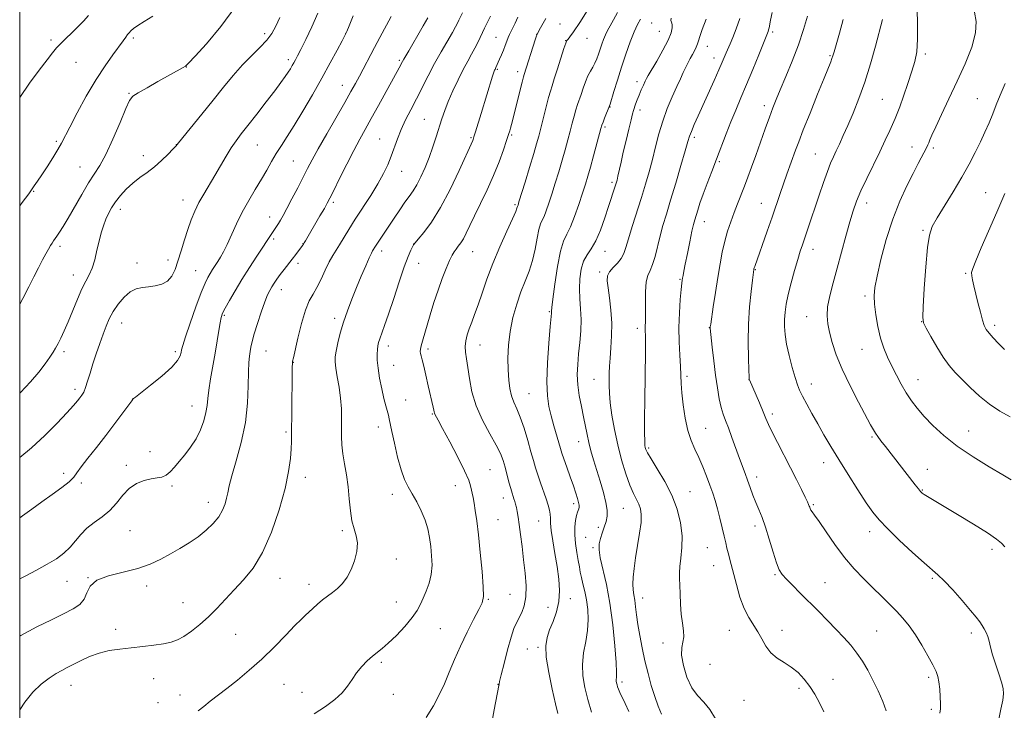
# Model space of a CAD drawing. Extents: x 2169800 to 2172700, y 294800 to 297700.
# Drawn here: x 2170000 to 2170370, y 296172 to 296432 of the extents above; entities that cross this region are included whole.
import ezdxf

# ---------------------------------------------------------------- set-up
doc = ezdxf.new("R2010")
doc.units = 0
doc.header["$MEASUREMENT"] = 0
for name, color, linetype, lineweight in [('CONTOUR INDEX', 41, 'Continuous', 13), ('CONTOUR INTERMEDIATE', 44, 'Continuous', 0), ('GRID LINE', 7, 'Continuous', 0), ('SPOT ELEVATION DTM', 2, 'Continuous', 13)]:
    doc.layers.add(name, color=color, linetype=linetype, lineweight=lineweight)

msp = doc.modelspace()

# ---------------------------------------------------------------- linework, layer by layer
at = {"layer": 'CONTOUR INDEX', "flags": 128}
for points, elevation in [([(2170000, 296172.305), (2170001.947, 296175.117), (2170004.973, 296178.913), (2170008.087, 296181.953), (2170011.066, 296184.228), (2170013.686, 296185.8871), (2170015.833, 296187.102), (2170017.817, 296188.1411), (2170022.874, 296190.7459), (2170026.192, 296192.295), (2170029.837, 296193.631), (2170033.667, 296194.528), (2170037.672, 296195.101), (2170041.874, 296195.549), (2170046.227, 296196.031), (2170050.415, 296196.564), (2170054.054, 296197.126), (2170056.904, 296197.738), (2170059.303, 296198.583), (2170061.732, 296199.884), (2170064.558, 296201.808), (2170067.688, 296204.285), (2170070.917, 296207.184), (2170074.09, 296210.386), (2170080.5949, 296217.3529), (2170084.122, 296221.084), (2170087.746, 296225.548), (2170091.312, 296231.422), (2170094.649, 296239.054), (2170097.532, 296247.479), (2170099.72, 296255.405), (2170101.058, 296261.801), (2170101.732, 296266.681), (2170102.012, 296270.325), (2170102.134, 296273.115), (2170102.182, 296275.865), (2170102.247, 296284.5731), (2170102.39, 296298.881), (2170102.428, 296301.076), (2170102.4769, 296302.357), (2170102.5761, 296303.245), (2170102.862, 296304.581), (2170104.583, 296311.881), (2170105.971, 296317.381), (2170107.4509, 296322.398), (2170108.864, 296325.929), (2170110.249, 296328.495), (2170111.698, 296330.998), (2170113.265, 296334.096), (2170114.858, 296337.467), (2170116.348, 296340.55), (2170117.656, 296342.95), (2170118.895, 296344.965), (2170120.227, 296347.061), (2170123.738, 296352.801), (2170126.125, 296356.6), (2170131.9671, 296365.598), (2170134.666, 296369.967), (2170136.7589, 296373.758), (2170138.342, 296377.112), (2170139.616, 296380.289), (2170141.973, 296386.839), (2170143.367, 296390.302), (2170145.064, 296393.927), (2170147.0039, 296397.7471), (2170149.086, 296401.799), (2170153.471, 296410.557), (2170155.849, 296415.088), (2170158.356, 296419.538), (2170162.621, 296426.769), (2170163.825, 296428.905), (2170164.539, 296430.294), (2170165.071, 296431.401), (2170166.428, 296434.154)], 1140), ([(2170000, 296291.259), (2170000.294, 296291.547), (2170004.096, 296295.516), (2170007.187, 296299.132), (2170009.54, 296302.232), (2170011.272, 296304.735), (2170012.519, 296306.634), (2170013.491, 296308.232), (2170014.415, 296309.906), (2170015.483, 296311.993), (2170016.749, 296314.676), (2170018.228, 296318.094), (2170021.669, 296326.603), (2170023.357, 296330.458), (2170024.851, 296333.357), (2170026.142, 296335.739), (2170027.249, 296338.265), (2170028.198, 296341.418), (2170029.04, 296344.947), (2170029.83, 296348.423), (2170030.621, 296351.502), (2170031.447, 296354.192), (2170032.337, 296356.589), (2170033.3319, 296358.796), (2170034.522, 296360.94), (2170036.01, 296363.153), (2170037.869, 296365.518), (2170040.056, 296367.923), (2170042.4981, 296370.202), (2170045.124, 296372.255), (2170047.864, 296374.237), (2170050.645, 296376.364), (2170053.362, 296378.747), (2170055.762, 296381.071), (2170057.558, 296382.913), (2170058.645, 296384.077), (2170059.661, 296385.271), (2170068.512, 296396.095), (2170072.733, 296401.316), (2170076.646, 296406.21), (2170080.261, 296410.638), (2170083.725, 296414.589), (2170087.117, 296418.066), (2170090.245, 296421.132), (2170092.85, 296423.867), (2170094.779, 296426.407), (2170096.303, 296429.12), (2170097.8029, 296432.432)], 1150), ([(2170202.276, 296170.942), (2170201.403, 296174.558), (2170200.141, 296180.02), (2170198.835, 296186.323), (2170197.918, 296192.091), (2170197.724, 296196.313), (2170198.195, 296199.438), (2170199.176, 296202.2839), (2170200.477, 296205.507), (2170201.767, 296209.136), (2170202.682, 296213.039), (2170202.951, 296217.123), (2170202.663, 296221.441), (2170202.005, 296226.08), (2170201.162, 296231.017), (2170200.339, 296235.763), (2170199.744, 296239.718), (2170199.512, 296242.465), (2170199.486, 296244.327), (2170199.434, 296245.81), (2170199.163, 296247.366), (2170198.635, 296249.22), (2170197.847, 296251.541), (2170195.72, 296257.536), (2170194.699, 296260.548), (2170193.874, 296263.2211), (2170193.102, 296265.946), (2170192.1789, 296269.267), (2170190.96, 296273.507), (2170189.553, 296278.098), (2170188.128, 296282.248), (2170186.835, 296285.391), (2170185.7299, 296287.865), (2170184.851, 296290.229), (2170184.221, 296292.961), (2170183.81, 296296.208), (2170183.576, 296300.033), (2170183.506, 296304.457), (2170183.703, 296309.332), (2170184.301, 296314.464), (2170185.381, 296319.656), (2170186.811, 296324.676), (2170188.406, 296329.288), (2170189.994, 296333.357), (2170191.465, 296337.163), (2170192.722, 296341.09), (2170193.699, 296345.351), (2170194.463, 296349.464), (2170195.112, 296352.775), (2170195.735, 296354.866), (2170196.385, 296356.252), (2170197.108, 296357.683), (2170197.941, 296359.775), (2170198.907, 296362.598), (2170200.0199, 296366.085), (2170201.275, 296370.1309), (2170202.588, 296374.458), (2170203.856, 296378.7509), (2170204.995, 296382.746), (2170205.997, 296386.399), (2170206.878, 296389.722), (2170207.653, 296392.719), (2170208.353, 296395.379), (2170209.01, 296397.684), (2170209.657, 296399.665), (2170211.036, 296403.543), (2170211.819, 296405.861), (2170212.665, 296408.277), (2170213.562, 296410.489), (2170214.49, 296412.283), (2170215.393, 296413.8), (2170216.212, 296415.274), (2170216.904, 296416.889), (2170217.517, 296418.642), (2170218.114, 296420.483), (2170218.753, 296422.358), (2170219.44, 296424.198), (2170220.174, 296425.929), (2170220.972, 296427.543), (2170221.924, 296429.288), (2170223.142, 296431.48), (2170224.713, 296434.3341)], 1130), ([(2170302.195, 296171.568), (2170300.564, 296174.906), (2170298.833, 296178.108), (2170296.946, 296181.11), (2170294.856, 296183.8499), (2170292.549, 296186.279), (2170290.021, 296188.352), (2170287.313, 296190.087), (2170284.653, 296191.7579), (2170282.314, 296193.703), (2170280.477, 296196.15), (2170278.953, 296198.9001), (2170277.462, 296201.643), (2170274.019, 296206.94), (2170272.284, 296210.338), (2170270.715, 296214.675), (2170269.36, 296219.378), (2170267.3899, 296226.941), (2170266.232, 296231.285), (2170265.798, 296233.0509), (2170265.347, 296235.007), (2170264.787, 296237.497), (2170264.05, 296240.727), (2170263.191, 296244.345), (2170262.291, 296247.857), (2170261.402, 296250.916), (2170260.467, 296253.744), (2170259.396, 296256.712), (2170258.131, 296260.0729), (2170256.716, 296263.627), (2170255.225, 296267.064), (2170253.733, 296270.207), (2170252.325, 296273.426), (2170251.092, 296277.231), (2170250.106, 296281.913), (2170249.378, 296286.903), (2170248.904, 296291.418), (2170248.658, 296294.933), (2170248.369, 296301.309), (2170248.103, 296305.547), (2170247.844, 296310.543), (2170247.755, 296315.9719), (2170247.947, 296321.458), (2170248.307, 296326.429), (2170248.67, 296330.261), (2170248.907, 296332.547), (2170249.05, 296333.737), (2170249.169, 296334.497), (2170249.337, 296335.454), (2170249.638, 296337.071), (2170250.163, 296339.773), (2170250.951, 296343.739), (2170251.853, 296348.184), (2170252.674, 296352.078), (2170253.272, 296354.682), (2170253.735, 296356.42), (2170254.83, 296360.049), (2170255.683, 296362.706), (2170256.846, 296366.03), (2170258.359, 296370.022), (2170260.107, 296374.494), (2170261.939, 296379.211), (2170265.505, 296388.649), (2170267.286, 296393.201), (2170269.124, 296397.618), (2170271.083, 296402.178), (2170273.232, 296407.2319), (2170275.568, 296412.903), (2170277.791, 296418.414), (2170281.302, 296427.154), (2170281.49, 296427.729), (2170281.679, 296428.5), (2170282.206, 296431.365), (2170282.815, 296434.32)], 1120), ([(2170372.715, 296258.744), (2170369.4731, 296260.638), (2170364.436, 296263.598), (2170358.393, 296267.318), (2170352.408, 296271.363), (2170347.343, 296275.348), (2170343.248, 296279.11), (2170339.971, 296282.534), (2170337.347, 296285.573), (2170335.169, 296288.435), (2170333.223, 296291.392), (2170331.333, 296294.639), (2170329.499, 296298.06), (2170327.762, 296301.462), (2170326.163, 296304.737), (2170324.733, 296308.114), (2170323.504, 296311.906), (2170322.506, 296316.271), (2170321.762, 296320.742), (2170321.293, 296324.699), (2170321.139, 296327.815), (2170321.413, 296330.952), (2170322.244, 296335.2679), (2170323.718, 296341.541), (2170325.732, 296349.031), (2170328.137, 296356.622), (2170330.768, 296363.3821), (2170333.4001, 296369.125), (2170335.789, 296373.851), (2170337.739, 296377.579), (2170340.969, 296383.652), (2170341.395, 296384.531), (2170341.725, 296385.327), (2170342.136, 296386.396), (2170342.892, 296388.221), (2170344.28, 296391.315), (2170346.487, 296396.01), (2170349.287, 296401.908), (2170352.358, 296408.432), (2170355.3491, 296415.026), (2170357.817, 296421.242), (2170359.292, 296426.653), (2170359.488, 296430.966), (2170358.838, 296434.404)], 1110)]:
    msp.add_lwpolyline(points, dxfattribs=dict(at, elevation=elevation))
at = {"layer": 'CONTOUR INTERMEDIATE', "flags": 128}
for points, elevation in [([(2170000, 296324.717), (2170001.176, 296326.869), (2170003.418, 296331.185), (2170005.358, 296335.009), (2170007.099, 296338.4001), (2170008.623, 296341.31), (2170009.882, 296343.665), (2170010.849, 296345.431), (2170011.586, 296346.718), (2170012.176, 296347.678), (2170012.706, 296348.467), (2170014.014, 296350.287), (2170015.0131, 296351.723), (2170016.393, 296353.863), (2170018.266, 296357.006), (2170023.319, 296365.955), (2170025.859, 296370.243), (2170028.047, 296373.593), (2170030.104, 296376.787), (2170032.3709, 296380.932), (2170035.042, 296386.694), (2170037.736, 296392.957), (2170039.926, 296398.163), (2170041.3229, 296401.207), (2170042.582, 296402.801), (2170044.591, 296404.116), (2170047.936, 296406.035), (2170051.976, 296408.319), (2170061.5, 296413.645), (2170062.267, 296414.137), (2170063.444, 296415.244), (2170065.898, 296417.833), (2170070.187, 296422.529), (2170075.622, 296428.987), (2170081.202, 296436.618)], 1152), ([(2170177.291, 296166.827), (2170178.395, 296172.306), (2170180.148, 296181.45), (2170180.158, 296181.567), (2170180.151, 296181.675), (2170180.166, 296181.934), (2170180.368, 296182.946), (2170180.9541, 296185.421), (2170182.038, 296189.729), (2170183.396, 296194.888), (2170184.7179, 296199.575), (2170185.7781, 296202.809), (2170186.68, 296204.963), (2170188.673, 296208.799), (2170189.662, 296211.39), (2170190.288, 296214.719), (2170190.35, 296218.894), (2170189.982, 296223.661), (2170189.403, 296228.676), (2170188.802, 296233.601), (2170188.239, 296238.114), (2170187.747, 296241.897), (2170187.346, 296244.73), (2170187.01, 296246.779), (2170186.705, 296248.307), (2170186.4, 296249.5469), (2170186.092, 296250.604), (2170185.781, 296251.551), (2170185.456, 296252.499), (2170185.071, 296253.699), (2170184.566, 296255.438), (2170183.908, 296257.884), (2170182.428, 296263.514), (2170181.714, 296265.996), (2170180.739, 296268.561), (2170179.146, 296271.772), (2170176.7431, 296276.025), (2170174.008, 296281.06), (2170171.588, 296286.45), (2170169.971, 296291.7849), (2170169.009, 296296.718), (2170168.396, 296300.917), (2170167.895, 296304.164), (2170167.543, 296306.694), (2170167.445, 296308.86), (2170167.678, 296310.964), (2170168.205, 296313.122), (2170168.959, 296315.401), (2170169.887, 296317.899), (2170170.988, 296320.8281), (2170172.273, 296324.428), (2170173.77, 296328.88), (2170175.575, 296334.114), (2170177.803, 296340), (2170180.457, 296346.279), (2170183.11, 296352.182), (2170185.226, 296356.813), (2170186.417, 296359.5379), (2170186.893, 296360.774), (2170187.067, 296361.388), (2170187.192, 296361.644), (2170187.306, 296361.96), (2170187.663, 296363.099), (2170189.925, 296370.487), (2170191.633, 296376.102), (2170193.19, 296381.2701), (2170194.286, 296385), (2170195.083, 296387.88), (2170195.86, 296390.891), (2170197.853, 296398.804), (2170198.773, 296402.334), (2170199.464, 296404.764), (2170200.106, 296406.771), (2170200.947, 296409.334), (2170202.142, 296413.085), (2170204.569, 296420.768), (2170205.244, 296422.788), (2170205.658, 296423.727), (2170206.09, 296424.289), (2170206.825, 296425.169), (2170208.1929, 296427.033), (2170210.533, 296430.54), (2170213.968, 296435.967)], 1132), ([(2170370.232, 296233.477), (2170368.992, 296234.88), (2170367.127, 296236.449), (2170363.797, 296238.726), (2170358.547, 296242.02), (2170352.46, 296245.724), (2170341.16, 296252.49), (2170339.978, 296253.218), (2170339.248, 296253.727), (2170338.627, 296254.319), (2170337.818, 296255.286), (2170336.576, 296256.86), (2170325.394, 296271.175), (2170323.721, 296273.342), (2170322.541, 296274.929), (2170321.673, 296276.197), (2170320.897, 296277.481), (2170319.83, 296279.422), (2170315.3, 296287.843), (2170312.098, 296294.0229), (2170309.126, 296300.258), (2170306.921, 296305.718), (2170305.418, 296310.311), (2170304.407, 296314.128), (2170303.729, 296317.331), (2170303.443, 296320.359), (2170303.666, 296323.723), (2170304.464, 296327.831), (2170305.716, 296332.702), (2170307.253, 296338.254), (2170310.55, 296350.318), (2170312.027, 296355.6241), (2170313.282, 296359.818), (2170314.558, 296363.445), (2170316.1761, 296367.288), (2170318.345, 296371.909), (2170323.249, 296381.951), (2170325.332, 296386.3431), (2170326.996, 296389.958), (2170329.065, 296394.529), (2170329.793, 296396.285), (2170330.7499, 296398.866), (2170332.162, 296402.879), (2170333.801, 296407.651), (2170335.324, 296412.191), (2170336.4519, 296415.8679), (2170337.156, 296419.5), (2170337.473, 296424.264), (2170337.457, 296430.881), (2170337.239, 296438.24)], 1112), ([(2170000, 296267.13), (2170004.402, 296270.747), (2170009.421, 296275.387), (2170014.043, 296280.017), (2170017.763, 296283.936), (2170020.233, 296286.628), (2170021.722, 296288.334), (2170022.6561, 296289.483), (2170023.398, 296290.483), (2170024.079, 296291.666), (2170024.772, 296293.341), (2170025.5419, 296295.739), (2170026.439, 296298.776), (2170027.503, 296302.286), (2170028.748, 296306.083), (2170030.072, 296309.896), (2170031.341, 296313.431), (2170032.484, 296316.488), (2170033.673, 296319.2379), (2170035.142, 296321.947), (2170037.049, 296324.765), (2170039.263, 296327.388), (2170041.577, 296329.395), (2170043.839, 296330.504), (2170046.099, 296330.973), (2170048.462, 296331.198), (2170050.97, 296331.537), (2170053.416, 296332.204), (2170055.533, 296333.3779), (2170057.137, 296335.207), (2170058.379, 296337.719), (2170059.4919, 296340.914), (2170060.665, 296344.724), (2170061.904, 296348.822), (2170063.168, 296352.812), (2170064.443, 296356.399), (2170065.8071, 296359.682), (2170067.367, 296362.855), (2170069.192, 296366.089), (2170073.361, 296372.989), (2170077.604, 296380.276), (2170079.543, 296383.468), (2170081.332, 296386.107), (2170083.285, 296388.692), (2170085.795, 296391.88), (2170089.079, 296396.08), (2170092.653, 296400.697), (2170095.857, 296404.886), (2170098.185, 296408), (2170099.76, 296410.193), (2170100.86, 296411.818), (2170101.723, 296413.176), (2170102.435, 296414.365), (2170103.04, 296415.428), (2170103.6201, 296416.49), (2170104.402, 296417.9909), (2170105.649, 296420.449), (2170107.523, 296424.206), (2170109.779, 296428.911), (2170112.071, 296434.0369)], 1148), ([(2170000, 296402.369), (2170003.736, 296407.705), (2170007.368, 296412.649), (2170010.316, 296416.55), (2170012.319, 296419.146), (2170013.889, 296421.011), (2170015.73, 296422.925), (2170021.271, 296428.318), (2170023.946, 296431.011), (2170025.909, 296433.195)], 1156), ([(2170000, 296244.435), (2170001.074, 296245.153), (2170004.581, 296247.647), (2170008.3661, 296250.378), (2170012.255, 296253.164), (2170015.826, 296255.776), (2170018.5949, 296257.974), (2170020.292, 296259.663), (2170021.515, 296261.316), (2170023.078, 296263.549), (2170025.587, 296266.812), (2170028.821, 296270.879), (2170032.352, 296275.36), (2170035.77, 296279.84), (2170038.733, 296283.823), (2170042.109, 296288.398), (2170042.566, 296288.992), (2170042.658, 296289.09), (2170042.797, 296289.204), (2170043.566, 296289.817), (2170049.198, 296294.226), (2170053.459, 296297.692), (2170057.15, 296300.994), (2170059.343, 296303.496), (2170060.313, 296305.254), (2170060.637, 296306.493), (2170060.847, 296307.553), (2170061.308, 296309.2231), (2170062.338, 296312.402), (2170064.1179, 296317.587), (2170066.265, 296323.6469), (2170068.254, 296329.046), (2170069.693, 296332.63), (2170070.711, 296334.779), (2170071.57, 296336.255), (2170072.482, 296337.691), (2170074.482, 296340.759), (2170075.524, 296342.41), (2170076.664, 296344.419), (2170077.995, 296347.108), (2170081.485, 296354.883), (2170083.655, 296359.325), (2170086.07, 296363.678), (2170088.548, 296367.8099), (2170090.87, 296371.635), (2170092.883, 296375.101), (2170094.689, 296378.282), (2170096.454, 296381.282), (2170098.347, 296384.269), (2170100.542, 296387.647), (2170103.216, 296391.885), (2170106.457, 296397.271), (2170110.007, 296403.374), (2170113.523, 296409.586), (2170116.688, 296415.331), (2170119.291, 296420.16), (2170121.149, 296423.656), (2170122.2039, 296425.673), (2170122.898, 296427.162), (2170123.796, 296429.3441), (2170125.309, 296433.075)], 1146), ([(2170000, 296361.612), (2170000.948, 296362.862), (2170002.244, 296364.584), (2170003.389, 296366.136), (2170004.445, 296367.604), (2170005.497, 296369.108), (2170006.716, 296370.9), (2170008.293, 296373.268), (2170010.318, 296376.353), (2170012.476, 296379.713), (2170014.351, 296382.76), (2170015.701, 296385.17), (2170018.787, 296391.261), (2170021.578, 296396.582), (2170025.04, 296402.892), (2170028.682, 296409.102), (2170032.07, 296414.317), (2170034.992, 296418.417), (2170038.879, 296423.608), (2170039.899, 296425.024), (2170040.564, 296425.978), (2170041.093, 296426.709), (2170041.737, 296427.407), (2170042.752, 296428.254), (2170044.373, 296429.407), (2170046.7439, 296430.9531), (2170049.985, 296432.957)], 1154), ([(2170000, 296221.509), (2170002.015, 296222.514), (2170006.331, 296224.754), (2170010.359, 296226.976), (2170013.788, 296229.076), (2170016.635, 296231.149), (2170019.001, 296233.34), (2170021.027, 296235.739), (2170023.007, 296238.21), (2170025.273, 296240.561), (2170028.041, 296242.68), (2170031.054, 296244.782), (2170033.937, 296247.162), (2170036.431, 296249.989), (2170038.731, 296252.915), (2170041.152, 296255.468), (2170043.9, 296257.282), (2170046.763, 296258.422), (2170049.423, 296259.065), (2170051.64, 296259.4091), (2170053.479, 296259.752), (2170055.0829, 296260.418), (2170056.596, 296261.656), (2170058.171, 296263.43), (2170059.961, 296265.626), (2170062.051, 296268.152), (2170064.246, 296270.986), (2170066.283, 296274.121), (2170067.94, 296277.505), (2170069.1721, 296280.888), (2170069.979, 296283.975), (2170070.403, 296286.614), (2170070.668, 296289.244), (2170071.042, 296292.4489), (2170071.719, 296296.629), (2170073.476, 296306.353), (2170074.2289, 296310.89), (2170074.833, 296314.76), (2170075.307, 296317.726), (2170075.712, 296319.71), (2170076.267, 296321.295), (2170077.232, 296323.228), (2170078.806, 296326.086), (2170080.935, 296329.768), (2170083.505, 296334.006), (2170086.354, 296338.49), (2170089.144, 296342.758), (2170094.99, 296351.648), (2170096.472, 296353.831), (2170097.214, 296354.959), (2170097.995, 296356.232), (2170098.985, 296357.9799), (2170100.39, 296360.59), (2170102.316, 296364.264), (2170104.484, 296368.452), (2170108.193, 296375.714), (2170109.901, 296378.975), (2170112.186, 296383.125), (2170115.379, 296388.73), (2170122.171, 296400.503), (2170124.4929, 296404.573), (2170126.179, 296407.609), (2170127.688, 296410.42), (2170133.304, 296421.0909), (2170135.3321, 296424.898), (2170139.566, 296432.746)], 1144), ([(2170000, 296199.908), (2170000.48, 296200.19), (2170006.48, 296203.42), (2170011.922, 296206.1441), (2170016.524, 296208.3821), (2170020.072, 296210.21), (2170022.612, 296211.9159), (2170024.259, 296213.844), (2170025.2741, 296216.211), (2170026.514, 296218.723), (2170028.986, 296220.963), (2170033.342, 296222.641), (2170044.344, 296225.329), (2170049.024, 296226.964), (2170052.997, 296228.846), (2170056.634, 296230.857), (2170060.229, 296232.91), (2170063.749, 296235.039), (2170067.085, 296237.308), (2170070.124, 296239.755), (2170072.743, 296242.306), (2170074.818, 296244.861), (2170076.27, 296247.329), (2170077.206, 296249.655), (2170077.781, 296251.793), (2170078.178, 296253.83), (2170078.708, 296256.389), (2170079.711, 296260.229), (2170081.376, 296265.854), (2170083.279, 296272.765), (2170084.842, 296280.212), (2170085.646, 296287.48), (2170085.895, 296294), (2170085.952, 296299.238), (2170086.108, 296302.848), (2170086.3639, 296305.227), (2170086.649, 296306.96), (2170086.934, 296308.608), (2170087.366, 296310.642), (2170088.133, 296313.508), (2170089.341, 296317.429), (2170090.772, 296321.734), (2170092.124, 296325.529), (2170093.173, 296328.152), (2170094.008, 296329.876), (2170094.792, 296331.21), (2170095.672, 296332.58), (2170096.7079, 296334.102), (2170097.943, 296335.81), (2170099.387, 296337.711), (2170102.438, 296341.622), (2170103.779, 296343.362), (2170106.284, 296346.694), (2170106.6531, 296347.2209), (2170106.983, 296347.737), (2170107.419, 296348.4631), (2170112.87, 296357.845), (2170114.504, 296360.685), (2170115.6211, 296362.672), (2170116.609, 296364.561), (2170118.024, 296367.407), (2170120.243, 296371.9031), (2170122.928, 296377.3), (2170125.565, 296382.488), (2170127.788, 296386.681), (2170129.84, 296390.387), (2170132.114, 296394.437), (2170134.8529, 296399.364), (2170142.629, 296413.521), (2170143.897, 296415.914), (2170144.4019, 296416.803), (2170146.26, 296419.923), (2170147.762, 296422.477), (2170149.663, 296425.766), (2170151.655, 296429.266), (2170153.353, 296432.316)], 1142), ([(2170067.023, 296171.875), (2170069.166, 296173.581), (2170071.593, 296175.493), (2170077.804, 296180.327), (2170081.804, 296183.47), (2170086.271, 296187.141), (2170090.991, 296191.33), (2170095.711, 296195.915), (2170100.015, 296200.34), (2170103.451, 296203.94), (2170105.733, 296206.263), (2170107.252, 296207.718), (2170110.13, 296210.383), (2170111.924, 296212.004), (2170113.828, 296213.582), (2170115.737, 296214.976), (2170117.6289, 296216.331), (2170119.502, 296217.866), (2170121.339, 296219.77), (2170123.071, 296222.123), (2170124.616, 296224.98), (2170125.876, 296228.314), (2170126.703, 296231.792), (2170126.932, 296235), (2170126.491, 296237.687), (2170125.667, 296240.252), (2170124.838, 296243.254), (2170124.283, 296247.0921), (2170123.889, 296251.518), (2170123.442, 296256.125), (2170122.799, 296260.56), (2170122.081, 296264.697), (2170121.48, 296268.466), (2170121.14, 296271.85), (2170121.011, 296275.033), (2170120.996, 296278.255), (2170120.997, 296281.711), (2170120.903, 296285.431), (2170120.603, 296289.403), (2170120.04, 296293.543), (2170119.371, 296297.464), (2170118.8069, 296300.709), (2170118.521, 296303.015), (2170118.55, 296304.903), (2170118.8899, 296307.09), (2170119.538, 296310.122), (2170120.478, 296313.86), (2170121.694, 296317.9931), (2170123.158, 296322.258), (2170124.814, 296326.585), (2170126.594, 296330.953), (2170128.408, 296335.266), (2170130.072, 296339.133), (2170131.379, 296342.093), (2170132.188, 296343.8399), (2170132.638, 296344.71), (2170133.745, 296346.5061), (2170134.481, 296347.648), (2170140.722, 296357.032), (2170142.819, 296360.159), (2170144.772, 296362.971), (2170146.42, 296365.215), (2170147.87, 296367.238), (2170149.294, 296369.541), (2170150.819, 296372.503), (2170152.395, 296376.013), (2170153.927, 296379.841), (2170155.335, 296383.765), (2170156.596, 296387.591), (2170158.693, 296394.312), (2170159.737, 296397.412), (2170161.057, 296400.829), (2170162.79, 296404.804), (2170164.757, 296408.978), (2170166.702, 296412.846), (2170168.414, 296416.024), (2170169.874, 296418.626), (2170171.113, 296420.894), (2170172.162, 296423.02), (2170173.894, 296426.832), (2170174.672, 296428.461), (2170176.912, 296432.95)], 1138), ([(2170110.675, 296170.822), (2170114.939, 296173.597), (2170118.445, 296176.144), (2170121.198, 296178.626), (2170123.262, 296181.1649), (2170124.947, 296183.726), (2170126.623, 296186.232), (2170128.563, 296188.598), (2170130.637, 296190.716), (2170132.619, 296192.466), (2170136.2289, 296195.268), (2170138.5499, 296197.28), (2170141.569, 296200.219), (2170144.799, 296203.649), (2170147.573, 296206.941), (2170149.417, 296209.636), (2170150.607, 296211.95), (2170151.609, 296214.27), (2170152.761, 296216.907), (2170153.892, 296219.88), (2170154.704, 296223.132), (2170154.98, 296226.592), (2170154.835, 296230.137), (2170154.47, 296233.629), (2170154.022, 296236.974), (2170153.383, 296240.249), (2170152.385, 296243.575), (2170150.932, 296247.013), (2170149.219, 296250.381), (2170147.513, 296253.439), (2170146.016, 296256.098), (2170144.677, 296258.887), (2170143.381, 296262.486), (2170142.059, 296267.279), (2170140.832, 296272.455), (2170139.865, 296276.907), (2170138.902, 296281.609), (2170138.584, 296282.956), (2170137.582, 296286.524), (2170136.876, 296289.301), (2170136.066, 296292.918), (2170135.2839, 296296.904), (2170134.6869, 296300.646), (2170134.3899, 296303.657), (2170134.336, 296305.955), (2170134.428, 296307.685), (2170134.594, 296309.021), (2170134.88, 296310.256), (2170135.357, 296311.712), (2170137.177, 296316.687), (2170138.672, 296320.999), (2170140.5899, 296326.794), (2170142.665, 296333.104), (2170144.564, 296338.69), (2170146.021, 296342.593), (2170147.035, 296344.982), (2170147.676, 296346.3081), (2170148.076, 296347.05), (2170148.6289, 296347.795), (2170149.793, 296349.156), (2170151.903, 296351.671), (2170154.804, 296355.569), (2170158.215, 296361.003), (2170161.823, 296367.851), (2170165.175, 296374.899), (2170170.256, 296386.139), (2170170.4441, 296386.6241), (2170170.752, 296387.554), (2170171.331, 296389.3949), (2170173.469, 296396.3229), (2170177.733, 296410.316), (2170178.225, 296411.832), (2170178.498, 296412.58), (2170178.654, 296412.915), (2170179.013, 296413.6), (2170180.4, 296416.724), (2170181.117, 296418.368), (2170181.852, 296420.138), (2170182.521, 296421.8699), (2170183.118, 296423.475), (2170183.655, 296424.883), (2170184.157, 296426.073), (2170184.692, 296427.229), (2170186.173, 296430.329), (2170187.2209, 296432.485)], 1136), ([(2170152.727, 296169.384), (2170155.512, 296173.832), (2170157.708, 296177.913), (2170159.608, 296182.012), (2170161.477, 296186.439), (2170163.462, 296191.207), (2170165.683, 296196.255), (2170168.169, 296201.43), (2170170.604, 296206.215), (2170172.584, 296210.001), (2170173.796, 296212.52), (2170174.299, 296214.867), (2170174.245, 296218.481), (2170173.79, 296224.31), (2170173.109, 296231.3431), (2170172.3849, 296238.081), (2170171.762, 296243.337), (2170171.245, 296247.17), (2170170.803, 296249.95), (2170170.408, 296252.023), (2170169.457, 296256.46), (2170168.762, 296258.58), (2170167.241, 296262.0619), (2170164.663, 296267.243), (2170161.632, 296273.04), (2170158.963, 296278.022), (2170157.275, 296281.1091), (2170156.049, 296283.326), (2170155.864, 296283.766), (2170155.741, 296284.238), (2170155.599, 296284.928), (2170155.361, 296286.033), (2170153.573, 296294.052), (2170152.679, 296297.995), (2170151.868, 296301.46), (2170151.273, 296303.834), (2170150.884, 296305.297), (2170150.658, 296306.226), (2170150.566, 296306.975), (2170150.63, 296307.817), (2170150.889, 296309.004), (2170151.374, 296310.764), (2170154.2989, 296320.649), (2170155.712, 296325.28), (2170157.252, 296329.984), (2170158.837, 296334.362), (2170160.337, 296338.147), (2170161.608, 296341.102), (2170162.56, 296343.096), (2170163.308, 296344.405), (2170164.019, 296345.409), (2170164.831, 296346.448), (2170165.752, 296347.702), (2170166.7631, 296349.312), (2170167.873, 296351.424), (2170169.217, 296354.2159), (2170170.962, 296357.872), (2170173.194, 296362.474), (2170175.677, 296367.686), (2170178.092, 296373.071), (2170180.169, 296378.2), (2170181.827, 296382.689), (2170183.031, 296386.162), (2170183.782, 296388.397), (2170184.222, 296389.789), (2170184.53, 296390.882), (2170184.8679, 296392.187), (2170188.8139, 296408.1099), (2170189.313, 296410.065), (2170189.571, 296410.997), (2170193.768, 296424.087), (2170194.244, 296425.522), (2170194.571, 296426.329), (2170195.013, 296427.171), (2170195.767, 296428.547), (2170196.744, 296430.297), (2170197.785, 296432.0961)], 1134), ([(2170214.88, 296171.428), (2170213.566, 296176.122), (2170212.44, 296180.659), (2170211.687, 296185.035), (2170211.501, 296189.341), (2170211.969, 296193.643), (2170212.763, 296197.914), (2170213.449, 296202.106), (2170213.688, 296206.165), (2170213.509, 296210.016), (2170213.039, 296213.579), (2170212.402, 296216.784), (2170211.723, 296219.597), (2170211.129, 296221.9921), (2170210.702, 296224.017), (2170210.354, 296226.004), (2170209.953, 296228.3609), (2170209.421, 296231.356), (2170208.902, 296234.722), (2170208.596, 296238.055), (2170208.641, 296241.006), (2170208.938, 296243.44), (2170209.326, 296245.279), (2170209.67, 296246.4951), (2170210.135, 296247.842), (2170210.243, 296248.424), (2170210.229, 296249.167), (2170210.054, 296250.203), (2170209.675, 296251.6671), (2170209.045, 296253.696), (2170208.116, 296256.431), (2170206.892, 296259.877), (2170205.593, 296263.489), (2170204.49, 296266.591), (2170203.7651, 296268.742), (2170203.243, 296270.466), (2170200.806, 296279.018), (2170199.797, 296282.694), (2170198.943, 296286.229), (2170198.364, 296290.2431), (2170198.173, 296295.575), (2170198.421, 296302.637), (2170198.918, 296310.114), (2170199.413, 296316.261), (2170199.832, 296321.268), (2170199.865, 296322.103), (2170199.993, 296323.432), (2170200.38, 296326.639), (2170201.119, 296332.217), (2170202.122, 296338.822), (2170203.254, 296344.652), (2170204.415, 296348.432), (2170205.646, 296351), (2170207.023, 296353.723), (2170208.577, 296357.59), (2170210.151, 296362.096), (2170211.544, 296366.361), (2170212.625, 296369.774), (2170213.544, 296372.814), (2170214.523, 296376.2319), (2170215.703, 296380.492), (2170218.4861, 296390.727), (2170218.852, 296391.953), (2170219.247, 296393.035), (2170219.849, 296394.566), (2170221.687, 296399.168), (2170221.891, 296399.8219), (2170223.341, 296404.663), (2170224.633, 296408.887), (2170226.171, 296413.71), (2170227.84, 296418.643), (2170229.49, 296423.234), (2170230.9689, 296427.04), (2170232.189, 296429.774), (2170233.345, 296431.771)], 1128), ([(2170229.013, 296171.676), (2170227.616, 296174.647), (2170225.625, 296178.756), (2170225.068, 296180.036), (2170224.729, 296180.967), (2170224.514, 296181.703), (2170224.346, 296182.379), (2170224.234, 296183.031), (2170224.206, 296183.672), (2170224.263, 296184.4789), (2170224.286, 296186.275), (2170224.129, 296190.049), (2170223.673, 296196.387), (2170222.902, 296204.281), (2170221.825, 296212.32), (2170220.502, 296219.322), (2170218.191, 296229.366), (2170217.742, 296232.423), (2170217.797, 296234.648), (2170218.241, 296236.5981), (2170218.943, 296238.71), (2170219.726, 296240.93), (2170220.398, 296243.083), (2170220.786, 296245.097), (2170220.792, 296247.312), (2170220.336, 296250.171), (2170219.392, 296253.95), (2170218.149, 296258.249), (2170215.698, 296266.26), (2170214.7221, 296269.592), (2170213.913, 296272.683), (2170213.246, 296275.721), (2170211.933, 296282.365), (2170211.114, 296286.258), (2170210.321, 296290.374), (2170209.761, 296294.446), (2170209.589, 296298.29), (2170209.738, 296302.0621), (2170210.086, 296306.002), (2170210.508, 296310.267), (2170210.861, 296314.6789), (2170210.995, 296318.976), (2170210.8271, 296322.969), (2170210.537, 296326.748), (2170210.368, 296330.4761), (2170210.526, 296334.236), (2170211.058, 296337.795), (2170211.969, 296340.838), (2170213.249, 296343.227), (2170214.801, 296345.521), (2170216.511, 296348.453), (2170218.261, 296352.496), (2170219.92, 296357.09), (2170221.355, 296361.4119), (2170223.825, 296369.016), (2170224.201, 296370.224), (2170224.5039, 296371.327), (2170224.854, 296372.797), (2170226.027, 296378.031), (2170226.882, 296381.796), (2170227.894, 296386.154), (2170228.918, 296390.467), (2170229.774, 296393.979), (2170230.3399, 296396.17), (2170230.717, 296397.457), (2170231.505, 296399.809), (2170232.076, 296401.43), (2170232.779, 296403.262), (2170233.596, 296405.187), (2170234.411, 296406.992), (2170235.09, 296408.439), (2170235.585, 296409.454), (2170236.223, 296410.612), (2170239.418, 296416.0339), (2170241.735, 296420.091), (2170243.711, 296423.882), (2170244.8441, 296426.666), (2170245.247, 296428.526), (2170245.191, 296429.749), (2170244.9431, 296430.61), (2170244.764, 296431.328), (2170244.915, 296432.1121)], 1126), ([(2170241.176, 296170.654), (2170239.945, 296173.676), (2170238.67, 296177.268), (2170237.394, 296181.418), (2170236.155, 296185.973), (2170234.991, 296190.745), (2170233.94, 296195.542), (2170233.042, 296200.152), (2170232.336, 296204.359), (2170231.841, 296207.988), (2170231.482, 296211.029), (2170231.163, 296213.512), (2170230.823, 296215.5271), (2170230.535, 296217.393), (2170230.408, 296219.486), (2170230.529, 296222.129), (2170230.898, 296225.417), (2170231.495, 296229.392), (2170232.265, 296233.977), (2170233.016, 296238.626), (2170233.524, 296242.68), (2170233.612, 296245.658), (2170233.307, 296247.8041), (2170232.685, 296249.545), (2170230.701, 296253.529), (2170229.366, 296256.647), (2170227.84, 296260.953), (2170226.257, 296266.166), (2170224.779, 296271.8599), (2170223.544, 296277.6101), (2170222.597, 296283.01), (2170221.962, 296287.658), (2170221.638, 296291.276), (2170221.537, 296294.102), (2170221.546, 296296.501), (2170221.583, 296298.826), (2170221.676, 296301.386), (2170221.878, 296304.478), (2170222.202, 296308.3129), (2170222.487, 296312.75), (2170222.528, 296317.5621), (2170222.193, 296322.479), (2170221.646, 296327.0629), (2170221.1229, 296330.833), (2170220.849, 296333.472), (2170220.99, 296335.308), (2170221.698, 296336.831), (2170223.028, 296338.439), (2170224.639, 296340.151), (2170226.093, 296341.895), (2170227.088, 296343.695), (2170227.874, 296345.973), (2170228.837, 296349.248), (2170230.254, 296353.834), (2170233.7, 296364.723), (2170235.245, 296369.769), (2170236.603, 296374.47), (2170237.83, 296379.088), (2170238.999, 296383.829), (2170240.236, 296388.667), (2170241.683, 296393.517), (2170243.4171, 296398.264), (2170245.256, 296402.665), (2170246.953, 296406.4501), (2170248.323, 296409.433), (2170249.417, 296411.7721), (2170250.346, 296413.711), (2170251.207, 296415.458), (2170252.029, 296417.068), (2170252.827, 296418.561), (2170253.599, 296419.954), (2170254.284, 296421.253), (2170254.8079, 296422.461), (2170255.162, 296423.671), (2170255.615, 296425.321), (2170256.5, 296427.938), (2170258.018, 296431.782)], 1124), ([(2170261.572, 296168.9469), (2170259.398, 296172.419), (2170257.095, 296175.14), (2170254.775, 296177.623), (2170252.615, 296180.609), (2170250.791, 296184.574), (2170249.467, 296188.931), (2170248.801, 296192.827), (2170248.851, 296195.65), (2170249.264, 296197.748), (2170249.586, 296199.708), (2170249.479, 296202.027), (2170249.083, 296204.836), (2170248.6561, 296208.177), (2170248.396, 296211.992), (2170248.264, 296215.839), (2170248.164, 296219.175), (2170248.035, 296221.6629), (2170247.972, 296223.765), (2170248.108, 296226.146), (2170248.498, 296229.326), (2170248.886, 296233.252), (2170248.935, 296237.722), (2170248.363, 296242.556), (2170247.089, 296247.643), (2170245.083, 296252.888), (2170242.4239, 296258.122), (2170239.629, 296262.867), (2170237.321, 296266.573), (2170235.96, 296268.866), (2170235.35, 296270.1), (2170235.128, 296270.806), (2170234.9979, 296271.568), (2170234.908, 296273.166), (2170234.873, 296276.429), (2170234.8989, 296281.857), (2170234.965, 296288.625), (2170235.17, 296306.753), (2170235.182, 296310.534), (2170235.153, 296313.029), (2170235.1131, 296314.618), (2170235.102, 296315.787), (2170235.2, 296318.738), (2170235.218, 296321.39), (2170235.181, 296325.174), (2170235.214, 296329.372), (2170235.479, 296333.038), (2170236.086, 296335.53), (2170236.937, 296337.416), (2170237.882, 296339.568), (2170238.805, 296342.637), (2170240.693, 296350.35), (2170241.77, 296354.253), (2170243.054, 296358.514), (2170244.651, 296363.732), (2170246.5841, 296370.181), (2170248.547, 296376.834), (2170250.147, 296382.34), (2170251.1271, 296385.763), (2170251.759, 296387.819), (2170252.449, 296389.643), (2170253.525, 296392.164), (2170255.007, 296395.499), (2170260.997, 296408.7899), (2170262.763, 296412.759), (2170264.006, 296415.6189), (2170265.512, 296419.171), (2170266.981, 296422.5), (2170268.008, 296424.906), (2170269.308, 296428.129), (2170270.712, 296432.058)], 1122), ([(2170325.7, 296171.925), (2170324.363, 296175.435), (2170322.619, 296179.434), (2170320.685, 296183.469), (2170318.7301, 296187.175), (2170316.735, 296190.538), (2170314.6341, 296193.631), (2170312.356, 296196.5471), (2170309.819, 296199.445), (2170306.939, 296202.501), (2170303.679, 296205.836), (2170300.195, 296209.336), (2170293.377, 296216.145), (2170290.463, 296219.078), (2170288.162, 296221.425), (2170286.591, 296223.1541), (2170285.468, 296224.919), (2170284.4159, 296227.55), (2170283.146, 296231.58), (2170281.723, 296236.354), (2170280.301, 296240.919), (2170279.003, 296244.56), (2170277.8169, 296247.5), (2170276.7, 296250.196), (2170275.618, 296253.003), (2170274.579, 296255.853), (2170273.602, 296258.575), (2170272.679, 296261.09), (2170270.566, 296266.778), (2170267.7031, 296274.576), (2170266.353, 296278.187), (2170265.284, 296280.967), (2170264.435, 296283.329), (2170263.69, 296285.895), (2170262.956, 296289.175), (2170262.226, 296293.236), (2170261.517, 296298.032), (2170260.853, 296303.3739), (2170260.284, 296308.505), (2170259.557, 296315.708), (2170259.548, 296315.954), (2170259.574, 296316.203), (2170259.711, 296317.159), (2170260.695, 296323.751), (2170261.515, 296329.143), (2170262.394, 296334.748), (2170263.234, 296339.799), (2170264.079, 296344.27), (2170265.005, 296348.324), (2170266.07, 296352.107), (2170267.25, 296355.686), (2170268.502, 296359.114), (2170269.789, 296362.443), (2170272.4, 296369.049), (2170273.715, 296372.479), (2170275.106, 296376.2319), (2170276.657, 296380.5419), (2170280.178, 296390.541), (2170281.765, 296395.007), (2170283.045, 296398.469), (2170284.283, 296401.586), (2170285.838, 296405.285), (2170287.948, 296410.234), (2170290.352, 296416.06), (2170292.667, 296422.132), (2170294.58, 296427.877), (2170296.067, 296432.972)], 1118), ([(2170345.802, 296171.071), (2170346.06, 296172.611), (2170346.118, 296174.4991), (2170346.022, 296177.114), (2170345.809, 296180.063), (2170345.51, 296182.761), (2170345.114, 296184.832), (2170344.434, 296186.747), (2170343.237, 296189.187), (2170341.38, 296192.613), (2170339.079, 296196.601), (2170336.639, 296200.5091), (2170334.29, 296203.846), (2170331.962, 296206.726), (2170329.509, 296209.417), (2170326.812, 296212.154), (2170323.86, 296215.03), (2170320.67, 296218.109), (2170317.265, 296221.464), (2170313.7, 296225.2261), (2170310.035, 296229.539), (2170306.383, 296234.3921), (2170303.062, 296239.148), (2170300.44, 296243.016), (2170298.775, 296245.425), (2170297.869, 296246.694), (2170297.412, 296247.363), (2170297.137, 296247.888), (2170296.94, 296248.381), (2170296.763, 296248.87), (2170296.524, 296249.442), (2170296.063, 296250.42), (2170295.202, 296252.187), (2170293.808, 296255.02), (2170291.935, 296258.778), (2170289.686, 296263.215), (2170284.793, 296272.694), (2170282.805, 296276.628), (2170281.459, 296279.473), (2170280.469, 296281.776), (2170279.422, 296284.307), (2170278.035, 296287.573), (2170274.257, 296296.2931), (2170274.232, 296296.4779), (2170274.185, 296297.422), (2170274.084, 296299.913), (2170273.924, 296304.4661), (2170273.824, 296310.51), (2170273.933, 296317.203), (2170274.34, 296323.739), (2170274.901, 296329.456), (2170275.411, 296333.733), (2170275.935, 296337.742), (2170275.991, 296337.979), (2170276.088, 296338.313), (2170276.28, 296338.889), (2170280.934, 296352.179), (2170282.77, 296357.457), (2170285.787, 296366.228), (2170287.094, 296369.975), (2170288.368, 296373.534), (2170291.633, 296382.518), (2170292.798, 296385.664), (2170294.532, 296390.172), (2170297.044, 296396.528), (2170299.854, 296403.5509), (2170302.31, 296409.637), (2170304.818, 296415.768), (2170305.296, 296416.971), (2170305.635, 296417.96), (2170306.082, 296419.459), (2170308.125, 296426.535), (2170309.536, 296431.67)], 1116), ([(2170368.006, 296168.7139), (2170368.813, 296172.516), (2170369.47, 296175.896), (2170369.772, 296178.333), (2170369.648, 296180.3349), (2170369.056, 296182.666), (2170368.015, 296185.858), (2170366.778, 296189.514), (2170365.6611, 296193.006), (2170364.891, 296195.838), (2170364.355, 296198.0569), (2170363.855, 296199.841), (2170363.234, 296201.356), (2170362.501, 296202.702), (2170361.71, 296203.965), (2170360.835, 296205.288), (2170359.543, 296207.04), (2170357.426, 296209.647), (2170354.275, 296213.311), (2170350.688, 296217.33), (2170347.463, 296220.778), (2170345.103, 296223.063), (2170339.968, 296227.4801), (2170335.596, 296231.4261), (2170330.604, 296236.081), (2170326.136, 296240.398), (2170322.997, 296243.671), (2170320.641, 296246.569), (2170318.188, 296250.104), (2170314.992, 296254.98), (2170311.357, 296260.664), (2170307.828, 296266.318), (2170304.824, 296271.287), (2170302.271, 296275.659), (2170299.97, 296279.709), (2170297.785, 296283.616), (2170295.821, 296287.189), (2170294.245, 296290.145), (2170293.147, 296292.372), (2170292.312, 296294.4539), (2170291.45, 296297.147), (2170290.358, 296300.956), (2170289.204, 296305.385), (2170288.243, 296309.687), (2170287.672, 296313.285), (2170287.4489, 296316.294), (2170287.47, 296318.997), (2170287.667, 296321.687), (2170288.095, 296324.686), (2170288.847, 296328.323), (2170289.954, 296332.747), (2170291.2289, 296337.3881), (2170292.425, 296341.498), (2170293.369, 296344.564), (2170294.175, 296347.019), (2170296.091, 296352.649), (2170300.454, 296365.644), (2170302.085, 296370.423), (2170303.567, 296374.557), (2170304.792, 296377.644), (2170305.86, 296380.041), (2170306.921, 296382.295), (2170308.115, 296384.885), (2170309.523, 296388.021), (2170311.214, 296391.846), (2170313.22, 296396.477), (2170315.42, 296401.924), (2170317.659, 296408.169), (2170319.776, 296415.025), (2170321.6131, 296421.614), (2170324.271, 296431.71)], 1114), ([(2170372.315, 296282.358), (2170368.388, 296284.565), (2170364.455, 296287.145), (2170360.69, 296290.163), (2170357.23, 296293.358), (2170354.201, 296296.386), (2170351.662, 296299.043), (2170349.402, 296301.68), (2170347.146, 296304.784), (2170344.729, 296308.618), (2170342.4351, 296312.548), (2170340.658, 296315.717), (2170339.69, 296317.6959), (2170339.406, 296319.783), (2170339.577, 296323.708), (2170339.998, 296330.54), (2170340.569, 296338.699), (2170341.213, 296345.946), (2170341.928, 296350.68), (2170343.006, 296353.865), (2170344.813, 296357.1019), (2170350.837, 296366.959), (2170354.078, 296372.411), (2170356.834, 296377.323), (2170359.12, 296381.686), (2170361.069, 296385.645), (2170362.7939, 296389.333), (2170364.34, 296392.83), (2170365.734, 296396.2051), (2170367.046, 296399.577), (2170368.519, 296403.261), (2170370.439, 296407.626)], 1108), ([(2170370.116, 296307.6999), (2170367.919, 296309.948), (2170365.941, 296312.062), (2170364.365, 296313.847), (2170363.303, 296315.236), (2170362.565, 296316.67), (2170361.889, 296318.717), (2170361.074, 296321.746), (2170360.185, 296325.315), (2170358.673, 296331.621), (2170358.181, 296333.79), (2170357.874, 296335.365), (2170357.801, 296336.559), (2170358.199, 296338.145), (2170359.353, 296341.038), (2170361.437, 296345.874), (2170364.193, 296352.181), (2170367.2511, 296359.213), (2170370.264, 296366.242)], 1106)]:
    msp.add_lwpolyline(points, dxfattribs=dict(at, elevation=elevation))
at = {"layer": 'GRID LINE', "flags": 128}
msp.add_lwpolyline([(2170000, 295000), (2172500, 295000), (2172500, 297500), (2170000, 297500), (2170000, 295000)], dxfattribs=at)
at = {"layer": 'SPOT ELEVATION DTM'}
for p in [(2170203.12, 296430.01, 1132.92), (2170237.59, 296430.33, 1126.92), (2170240.43, 296427.19, 1126.96), (2170011.76, 296423.92, 1156.27), (2170042.72, 296424.74, 1153.69), (2170092.08, 296426.4, 1150.45), (2170122.55, 296426.43, 1146.01), (2170178.98, 296424.94, 1136.89), (2170194.28, 296426.05, 1134.02), (2170205.17, 296423.75, 1132.05), (2170213.24, 296424.58, 1131.21), (2170283.04, 296427, 1119.71), (2170258.5, 296421.55, 1123.33), (2170100.94, 296416.59, 1148.4), (2170142.73, 296416.32, 1142.22), (2170261.02, 296417.22, 1122.58), (2170304.5, 296418.1, 1116.16), (2170340.42, 296418.67, 1111.64), (2170021.14, 296415.54, 1155.26), (2170062.65, 296413.77, 1151.96), (2170179.55, 296412.92, 1135.85), (2170187.17, 296412.06, 1134.46), (2170121.27, 296406.92, 1144.69), (2170232.07, 296408.27, 1126.46), (2170041.03, 296403.98, 1152.13), (2170324.26, 296401.65, 1112.96), (2170359.99, 296401.89, 1108.97), (2170221.84, 296398.75, 1127.95), (2170233.1, 296397.68, 1125.52), (2170279.9, 296399.25, 1118.46), (2170152.09, 296394.14, 1138.92), (2170220, 296391.3, 1127.76), (2170135.32, 296386.74, 1140.88), (2170169.59, 296387.25, 1136.17), (2170184.94, 296388.33, 1133.82), (2170253.61, 296387.36, 1121.65), (2170013.71, 296385.94, 1154.26), (2170058.86, 296384.58, 1150.02), (2170089.36, 296384.52, 1147.09), (2170335.43, 296383.76, 1110.65), (2170343.34, 296383.33, 1109.71), (2170046.48, 296380.55, 1150.52), (2170299.07, 296381.14, 1114.89), (2170022.67, 296376.23, 1152.88), (2170102.79, 296378.44, 1144.97), (2170262.96, 296378.31, 1119.82), (2170143.58, 296374.56, 1139.25), (2170222.67, 296370.49, 1126.29), (2170005.31, 296367.14, 1153.91), (2170363.08, 296366.58, 1106.81), (2170061.37, 296363.81, 1148.68), (2170117.94, 296362.97, 1141.7), (2170186.2, 296362.04, 1132.2), (2170278.8, 296362.57, 1116.77), (2170318.36, 296362.76, 1111.43), (2170037.8, 296360.34, 1149.46), (2170093.92, 296357.44, 1144.69), (2170257.36, 296355.72, 1119.32), (2170339.49, 296352.41, 1108.22), (2170015.18, 296346.39, 1151.64), (2170095.47, 296349.25, 1143.7), (2170106.44, 296347.48, 1142.06), (2170148.11, 296347.32, 1136.01), (2170136.11, 296344.73, 1137.5), (2170170.31, 296344.46, 1133.17), (2170219.96, 296344.58, 1125.28), (2170298.23, 296345.28, 1113.38), (2170044.06, 296340.18, 1148.52), (2170055.71, 296341.29, 1148.58), (2170104.58, 296340.02, 1141.56), (2170150, 296340.07, 1135.24), (2170020.22, 296335.68, 1150.65), (2170066.08, 296337.29, 1146.92), (2170218.05, 296336.8, 1124.36), (2170276.44, 296337.65, 1115.92), (2170355.5, 296336.31, 1106.18), (2170248.23, 296334.03, 1120.13), (2170098.39, 296330.21, 1141.35), (2170317.72, 296327.82, 1110.34), (2170076.92, 296320.51, 1143.8), (2170199.13, 296321.88, 1128.13), (2170295.78, 296319.97, 1112.77), (2170038.38, 296317.63, 1147.25), (2170118.44, 296319.33, 1138.42), (2170339.06, 296318.16, 1108.02), (2170366.43, 296316.72, 1105.63), (2170232.12, 296315.66, 1122.47), (2170259.26, 296315.93, 1118.04), (2170138.58, 296309.05, 1135.47), (2170173.05, 296309.34, 1131.25), (2170016.66, 296306.89, 1149.66), (2170058.47, 296306.92, 1146.35), (2170092.62, 296307.08, 1141.09), (2170153.47, 296307.88, 1133.64), (2170316.57, 296307.77, 1110.82), (2170102.89, 296302.88, 1139.95), (2170140.51, 296301.74, 1135.2), (2170215.87, 296296.41, 1124.84), (2170250.81, 296297.55, 1119.67), (2170274.15, 296296.34, 1116.01), (2170297.59, 296294.7, 1113.36), (2170337.6, 296296.3, 1109.25), (2170020.77, 296292.76, 1148.43), (2170191.47, 296291.02, 1129.02), (2170042.59, 296289.25, 1146.01), (2170145.01, 296288.68, 1135.18), (2170064.77, 296286.49, 1144.75), (2170155.12, 296283.41, 1134.1), (2170282.84, 296283.39, 1115.62), (2170100.1, 296276.68, 1140.22), (2170134.79, 296278.61, 1136.53), (2170257.78, 296278.02, 1119.13), (2170356.65, 296277.05, 1109.27), (2170210.09, 296273.09, 1126.67), (2170320.3, 296274.83, 1112.2), (2170049, 296269.28, 1144.98), (2170236.37, 296270.68, 1121.76), (2170302.15, 296265.1, 1114.63), (2170016.52, 296261.12, 1146.4), (2170040.06, 296264.21, 1144.45), (2170176.75, 296262.47, 1133.06), (2170341.14, 296262.61, 1111.18), (2170023.23, 296257.49, 1145.73), (2170107.34, 296259.7, 1139.46), (2170276.99, 296259.81, 1117.49), (2170057.19, 296256.34, 1143.69), (2170140, 296253.3, 1136.57), (2170163.8, 296256.54, 1134.66), (2170251.89, 296254.2, 1121.14), (2170339.22, 296254.82, 1111.91), (2170070.84, 296250.27, 1142.63), (2170181.8, 296251.93, 1132.64), (2170208.2, 296249.77, 1128.4), (2170226.92, 296247.99, 1124.93), (2170298.25, 296249.36, 1115.83), (2170179.78, 296243.72, 1133.14), (2170195, 296243.23, 1130.92), (2170041.52, 296239.64, 1142.97), (2170121.31, 296239.58, 1138.27), (2170217.45, 296240.9, 1126.6), (2170276.38, 296241.3, 1118.44), (2170319.46, 296239.17, 1114.56), (2170212.69, 296237.07, 1126.94), (2170215.54, 296233.19, 1126.27), (2170258.51, 296233.19, 1120.91), (2170365.48, 296232.61, 1112.42), (2170141.6, 296228.91, 1137.46), (2170260.85, 296226.5, 1120.8), (2170017.73, 296220.6, 1143.13), (2170025.63, 296222, 1142), (2170097.88, 296221.69, 1139.21), (2170283.83, 296223.1, 1118.17), (2170302.74, 296220.12, 1117.13), (2170342.97, 296221.69, 1114.22), (2170047.75, 296218.81, 1141.61), (2170108.75, 296219.47, 1138.53), (2170061.43, 296212.57, 1140.84), (2170141.51, 296212.79, 1136.92), (2170176.2, 296213.84, 1133.86), (2170184.3, 296215.74, 1132.98), (2170206.96, 296214.07, 1129.41), (2170234.21, 296214.33, 1123.34), (2170198.58, 296210.77, 1130.97), (2170036.06, 296202.5, 1140.44), (2170158.09, 296202.73, 1134.95), (2170266.71, 296202.12, 1120.82), (2170286.52, 296202.11, 1119.36), (2170322.14, 296201.92, 1117.06), (2170081.19, 296200.64, 1139.12), (2170357.63, 296201.11, 1114.42), (2170190.77, 296195.17, 1130.86), (2170194.84, 296195.72, 1130.27), (2170241.84, 296197.41, 1122.62), (2170135.89, 296190.18, 1135.71), (2170259.5, 296189.36, 1120.71), (2170050.4, 296184.05, 1139.29), (2170305.72, 296183.8, 1119.19), (2170341.59, 296184.51, 1116.33), (2170019.34, 296181.55, 1139.3), (2170099.37, 296181.85, 1137.03), (2170179.8, 296181.82, 1132.03), (2170226.43, 296182.68, 1125.65), (2170292.88, 296180.32, 1120.42), (2170060.25, 296177.81, 1138.71), (2170106.12, 296178.8, 1136.59), (2170140.45, 296178.12, 1135.34), (2170272.18, 296175.89, 1121.16), (2170052.02, 296174.92, 1138.69), (2170342.67, 296172.41, 1116.31)]:
    msp.add_point(p, dxfattribs=at)

doc.saveas('drawing.dxf')
